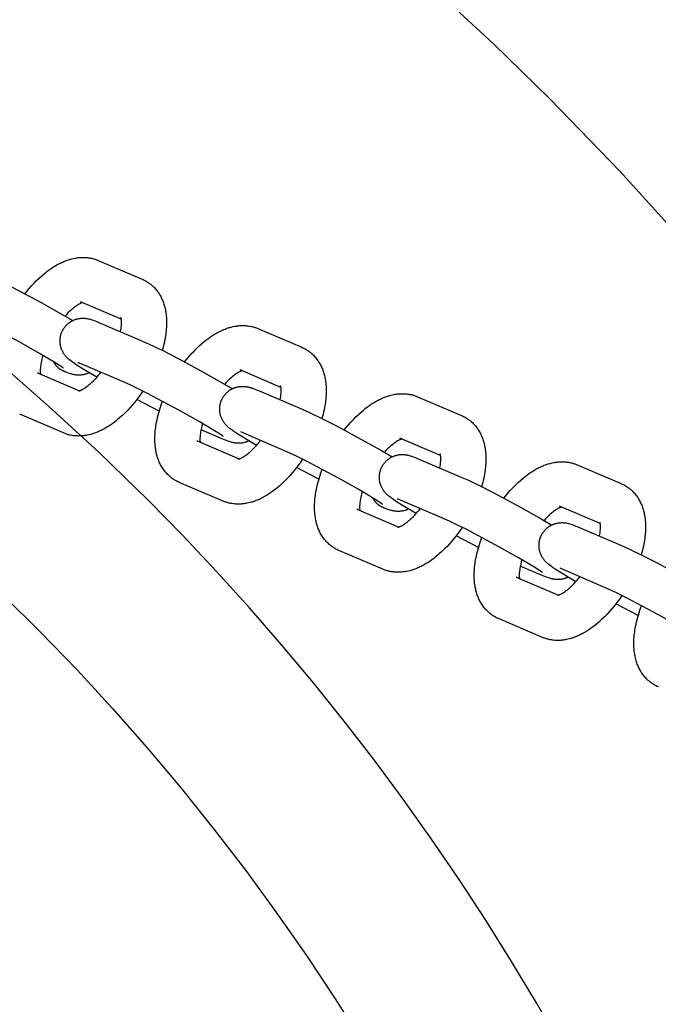
# Model space of a CAD drawing. Units: millimetres. Extents: x -10028 to 22417, y -5813 to 8658.
# Drawn here: x 8027 to 8140, y 1161 to 1334 of the extents above; entities that cross this region are included whole.
import ezdxf

# ---------------------------------------------------------------- set-up
doc = ezdxf.new("R2010")
doc.units = ezdxf.units.MM
doc.layers.add('Make2D$Visible$Curves', color=7, linetype='Continuous', true_color=0x000000)

msp = doc.modelspace()

# ---------------------------------------------------------------- linework, layer by layer
at = {"layer": 'Make2D$Visible$Curves', "lineweight": -3}
for points in [[(7912.58, 1449.7), (7925.11, 1445.27), (7937.6, 1440.51), (7950.02, 1435.41), (7962.38, 1429.97), (7974.65, 1424.2), (7986.83, 1418.1), (7998.89, 1411.67), (8010.83, 1404.91), (8022.64, 1397.82), (8034.29, 1390.41), (8045.78, 1382.69), (8057.09, 1374.65), (8068.22, 1366.31), (8079.14, 1357.68), (8089.86, 1348.75), (8100.35, 1339.53), (8110.6, 1330.05), (8120.61, 1320.29), (8132.95, 1307.54), (8144.86, 1294.39)], [(8028.13, 1285.94), (8028.48, 1286.38), (8028.89, 1286.87), (8029.3, 1287.35), (8029.73, 1287.81), (8030.16, 1288.26), (8030.62, 1288.7), (8031.09, 1289.13), (8031.57, 1289.53), (8031.81, 1289.72), (8032.05, 1289.91), (8032.38, 1290.16), (8032.72, 1290.39), (8033.06, 1290.62), (8033.4, 1290.83), (8033.75, 1291.03), (8034.1, 1291.22), (8034.3, 1291.32), (8034.49, 1291.42), (8034.69, 1291.51), (8034.89, 1291.6), (8035.07, 1291.67), (8035.24, 1291.74), (8035.42, 1291.81), (8035.59, 1291.87), (8035.77, 1291.93), (8035.95, 1291.99), (8036.13, 1292.04), (8036.31, 1292.09), (8036.6, 1292.16), (8036.89, 1292.22), (8037.04, 1292.25), (8037.18, 1292.27), (8037.33, 1292.29), (8037.48, 1292.31), (8037.68, 1292.33), (8037.88, 1292.35), (8038.08, 1292.36), (8038.28, 1292.36), (8038.48, 1292.36), (8038.68, 1292.36), (8038.88, 1292.34), (8039.08, 1292.33), (8039.29, 1292.3), (8039.49, 1292.27), (8039.69, 1292.24), (8039.89, 1292.2), (8040.03, 1292.16), (8040.18, 1292.13), (8040.33, 1292.08), (8040.47, 1292.04), (8040.62, 1291.99), (8040.76, 1291.94), (8040.9, 1291.88), (8041.04, 1291.83)], [(8041.04, 1291.83), (8048.77, 1288.53)], [(8020.72, 1289.61), (8021.86, 1289.1), (8024.39, 1287.88), (8026.98, 1286.55), (8031.07, 1284.35), (8034.66, 1282.33), (8036.54, 1281.23)], [(8048.77, 1288.53), (8048.95, 1288.45), (8049.13, 1288.36), (8049.3, 1288.28), (8049.46, 1288.18)], [(8049.46, 1288.18), (8049.65, 1288.07), (8049.83, 1287.95), (8049.85, 1287.94), (8050.02, 1287.82), (8050.2, 1287.69), (8050.29, 1287.62), (8050.38, 1287.55), (8050.46, 1287.47), (8050.55, 1287.39), (8050.7, 1287.26), (8050.84, 1287.12), (8050.98, 1286.98), (8051.11, 1286.83), (8051.25, 1286.67), (8051.38, 1286.5), (8051.5, 1286.33), (8051.63, 1286.16), (8051.74, 1285.98), (8051.86, 1285.8), (8051.96, 1285.63), (8052.06, 1285.45), (8052.15, 1285.26), (8052.24, 1285.08), (8052.32, 1284.9), (8052.4, 1284.71), (8052.47, 1284.52), (8052.54, 1284.33), (8052.6, 1284.14), (8052.66, 1283.94), (8052.72, 1283.75), (8052.77, 1283.55), (8052.82, 1283.35), (8052.86, 1283.16), (8052.9, 1282.96), (8052.93, 1282.76), (8052.96, 1282.54), (8052.99, 1282.32), (8053.02, 1282.04), (8053.04, 1281.76), (8053.06, 1281.48), (8053.07, 1281.19), (8053.07, 1280.77), (8053.06, 1280.35), (8053.05, 1280.05), (8053.03, 1279.75), (8053, 1279.45), (8052.97, 1279.14), (8052.93, 1278.83), (8052.88, 1278.53), (8052.77, 1277.9), (8052.69, 1277.5), (8052.6, 1277.09), (8052.46, 1276.54), (8052.3, 1275.98)], [(8038.25, 1284.39), (8038.2, 1284.38), (8038.15, 1284.36), (8038.09, 1284.33), (8038.02, 1284.31), (8037.96, 1284.28), (8037.9, 1284.25), (8037.84, 1284.22), (8037.77, 1284.19), (8037.64, 1284.11), (8037.5, 1284.03), (8037.35, 1283.94), (8037.19, 1283.84), (8037.03, 1283.72), (8036.86, 1283.6), (8036.72, 1283.49), (8036.58, 1283.38), (8036.44, 1283.26), (8036.3, 1283.14), (8036.03, 1282.89), (8035.76, 1282.63), (8035.48, 1282.34), (8035.19, 1282.03)], [(8045.1, 1281.47), (8037.93, 1284.53)], [(8122.49, 1153.67), (8118.25, 1161.06), (8113.85, 1168.39), (8109.31, 1175.65), (8104.61, 1182.83), (8099.77, 1189.93), (8094.78, 1196.95), (8089.64, 1203.88), (8084.36, 1210.71), (8078.95, 1217.45), (8073.39, 1224.09), (8067.7, 1230.63), (8061.89, 1237.05), (8055.94, 1243.36), (8049.87, 1249.55), (8041.19, 1257.99), (8032.3, 1266.18), (8023.18, 1274.12), (8013.87, 1281.8)], [(8034.92, 1272.84), (8034.92, 1272.84), (8034.92, 1272.84), (8034.92, 1272.84), (8034.9, 1272.85), (8034.8, 1272.93), (8034.65, 1273.04), (8034.39, 1273.21), (8033.41, 1273.84), (8030.69, 1275.46), (8027.25, 1277.4), (8021.45, 1280.47), (8019.82, 1281.28), (8018.52, 1281.9), (8017.6, 1282.31)], [(8034.79, 1279.55), (8034.83, 1279.63), (8034.88, 1279.71), (8034.93, 1279.78), (8034.98, 1279.86), (8035.03, 1279.94), (8035.08, 1280.01), (8035.14, 1280.08), (8035.19, 1280.15), (8035.26, 1280.23), (8035.32, 1280.3), (8035.39, 1280.37), (8035.45, 1280.44), (8035.52, 1280.51), (8035.59, 1280.58), (8035.66, 1280.64), (8035.74, 1280.71), (8035.82, 1280.77), (8035.9, 1280.83), (8035.98, 1280.89), (8036.06, 1280.95), (8036.15, 1281.01), (8036.23, 1281.06), (8036.32, 1281.11), (8036.41, 1281.16), (8036.5, 1281.21), (8036.6, 1281.26), (8036.69, 1281.3), (8036.79, 1281.34), (8036.88, 1281.38), (8036.98, 1281.41), (8037.08, 1281.45), (8037.18, 1281.48), (8037.25, 1281.5), (8037.32, 1281.52), (8037.45, 1281.55), (8037.59, 1281.58), (8037.73, 1281.6), (8037.87, 1281.62), (8038.01, 1281.63), (8038.08, 1281.64), (8038.16, 1281.64), (8038.3, 1281.65), (8038.44, 1281.64), (8038.58, 1281.64), (8038.73, 1281.63), (8038.88, 1281.61), (8038.96, 1281.6), (8039.04, 1281.59), (8039.19, 1281.56), (8039.28, 1281.54), (8039.37, 1281.53), (8039.53, 1281.49), (8039.65, 1281.45), (8039.76, 1281.42), (8039.97, 1281.35), (8040.14, 1281.29), (8040.47, 1281.17), (8040.79, 1281.05), (8041.12, 1280.91)], [(8044.95, 1279.27), (8045.02, 1279.64), (8045.06, 1279.86), (8045.08, 1280.08), (8045.11, 1280.28), (8045.12, 1280.48), (8045.13, 1280.66), (8045.14, 1280.84), (8045.14, 1281.01), (8045.13, 1281.11), (8045.13, 1281.21), (8045.12, 1281.3), (8045.11, 1281.38), (8045.1, 1281.44), (8045.09, 1281.49), (8045.09, 1281.54), (8045.08, 1281.58), (8045.07, 1281.62), (8045.06, 1281.65), (8045.05, 1281.68), (8045.05, 1281.71), (8045.04, 1281.73), (8045.03, 1281.74), (8045.03, 1281.75), (8045.03, 1281.76), (8045.03, 1281.76), (8045.03, 1281.76)], [(8041.12, 1280.91), (8048.84, 1277.61)], [(8056.26, 1273.94), (8056.6, 1274.38), (8057.01, 1274.87), (8057.43, 1275.35), (8057.86, 1275.81), (8058.29, 1276.26), (8058.75, 1276.7), (8059.22, 1277.13), (8059.7, 1277.53), (8059.94, 1277.72), (8060.18, 1277.91), (8060.51, 1278.16), (8060.84, 1278.39), (8061.18, 1278.62), (8061.53, 1278.83), (8061.88, 1279.03), (8062.23, 1279.22), (8062.42, 1279.33), (8062.62, 1279.42), (8062.82, 1279.51), (8063.02, 1279.6), (8063.19, 1279.67), (8063.37, 1279.74), (8063.55, 1279.81), (8063.72, 1279.87), (8063.9, 1279.93), (8064.08, 1279.99), (8064.26, 1280.04), (8064.44, 1280.09), (8064.73, 1280.16), (8065.02, 1280.22), (8065.16, 1280.25), (8065.31, 1280.27), (8065.46, 1280.29), (8065.6, 1280.31), (8065.81, 1280.33), (8066.01, 1280.35), (8066.21, 1280.36), (8066.41, 1280.36), (8066.61, 1280.36), (8066.81, 1280.36), (8067.01, 1280.34), (8067.21, 1280.33), (8067.41, 1280.3), (8067.61, 1280.27), (8067.81, 1280.24), (8068.01, 1280.2), (8068.16, 1280.16), (8068.31, 1280.13), (8068.46, 1280.08), (8068.6, 1280.04), (8068.75, 1279.99), (8068.89, 1279.94), (8069.03, 1279.88), (8069.17, 1279.83)], [(8069.17, 1279.83), (8076.89, 1276.53)], [(8040.77, 1271.24), (8038.37, 1272.68), (8037.17, 1273.45), (8036.79, 1273.71), (8036.5, 1273.91), (8036.2, 1274.14), (8035.98, 1274.31), (8035.87, 1274.41), (8035.75, 1274.51), (8035.63, 1274.62), (8035.51, 1274.75), (8035.4, 1274.86), (8035.34, 1274.92), (8035.29, 1274.99), (8035.2, 1275.1), (8035.1, 1275.22), (8035.02, 1275.34), (8034.94, 1275.46), (8034.87, 1275.58), (8034.83, 1275.64), (8034.8, 1275.71), (8034.73, 1275.83), (8034.67, 1275.96), (8034.61, 1276.09), (8034.56, 1276.22), (8034.52, 1276.35), (8034.49, 1276.42), (8034.47, 1276.49), (8034.44, 1276.59), (8034.42, 1276.69), (8034.4, 1276.79), (8034.37, 1276.89), (8034.36, 1276.99), (8034.34, 1277.1), (8034.33, 1277.2), (8034.32, 1277.31), (8034.31, 1277.39), (8034.31, 1277.48), (8034.31, 1277.56), (8034.3, 1277.65), (8034.31, 1277.74), (8034.31, 1277.82), (8034.31, 1277.91), (8034.32, 1277.99), (8034.33, 1278.11), (8034.35, 1278.22), (8034.36, 1278.33), (8034.38, 1278.44), (8034.41, 1278.55), (8034.44, 1278.66), (8034.47, 1278.77), (8034.5, 1278.87), (8034.53, 1278.96), (8034.56, 1279.05), (8034.59, 1279.13), (8034.63, 1279.22), (8034.67, 1279.3), (8034.7, 1279.38), (8034.75, 1279.47), (8034.79, 1279.55)], [(8048.84, 1277.61), (8049.99, 1277.1), (8052.52, 1275.88), (8055.11, 1274.55), (8059.2, 1272.35), (8062.78, 1270.34), (8064.67, 1269.23)], [(8076.89, 1276.53), (8077.08, 1276.45), (8077.26, 1276.36), (8077.43, 1276.28), (8077.59, 1276.19)], [(8077.59, 1276.19), (8077.78, 1276.07), (8077.96, 1275.95), (8077.98, 1275.94), (8078.15, 1275.82), (8078.32, 1275.69), (8078.41, 1275.62), (8078.5, 1275.55), (8078.59, 1275.47), (8078.68, 1275.39), (8078.82, 1275.26), (8078.97, 1275.12), (8079.1, 1274.98), (8079.24, 1274.83), (8079.37, 1274.67), (8079.51, 1274.5), (8079.63, 1274.34), (8079.75, 1274.16), (8079.87, 1273.98), (8079.98, 1273.8), (8080.09, 1273.63), (8080.18, 1273.45), (8080.28, 1273.27), (8080.36, 1273.08), (8080.45, 1272.9), (8080.52, 1272.71), (8080.6, 1272.52), (8080.67, 1272.33), (8080.73, 1272.14), (8080.79, 1271.94), (8080.85, 1271.75), (8080.9, 1271.55), (8080.94, 1271.35), (8080.98, 1271.16), (8081.02, 1270.96), (8081.06, 1270.76), (8081.09, 1270.54), (8081.12, 1270.32), (8081.15, 1270.04), (8081.17, 1269.76), (8081.19, 1269.48), (8081.2, 1269.19), (8081.2, 1268.77), (8081.19, 1268.35), (8081.18, 1268.05), (8081.15, 1267.75), (8081.13, 1267.45), (8081.09, 1267.14), (8081.05, 1266.83), (8081.01, 1266.53), (8080.9, 1265.9), (8080.82, 1265.5), (8080.72, 1265.09), (8080.59, 1264.54), (8080.43, 1263.98)], [(8031.29, 1275.11), (8031.18, 1274.72), (8031.09, 1274.35), (8031.03, 1274.1), (8030.98, 1273.86), (8030.94, 1273.63), (8030.91, 1273.41), (8030.88, 1273.19), (8030.86, 1272.98), (8030.84, 1272.79), (8030.83, 1272.6), (8030.83, 1272.42), (8030.83, 1272.26), (8030.83, 1272.16), (8030.84, 1272.06), (8030.84, 1271.97), (8030.85, 1271.89), (8030.86, 1271.8)], [(8034.51, 1272.53), (8034.46, 1272.55), (8034.41, 1272.58), (8034.36, 1272.61), (8034.32, 1272.65), (8034.27, 1272.68), (8034.22, 1272.71), (8034.17, 1272.75), (8034.13, 1272.78), (8034.08, 1272.82), (8034.04, 1272.86), (8033.99, 1272.9), (8033.95, 1272.94), (8033.9, 1272.98), (8033.86, 1273.03), (8033.81, 1273.07), (8033.77, 1273.11), (8033.73, 1273.16), (8033.69, 1273.21), (8033.65, 1273.26), (8033.61, 1273.31), (8033.57, 1273.36), (8033.53, 1273.41), (8033.49, 1273.46), (8033.45, 1273.51), (8033.42, 1273.57), (8033.38, 1273.62), (8033.35, 1273.68), (8033.31, 1273.74), (8033.28, 1273.8), (8033.25, 1273.86), (8033.22, 1273.92), (8033.19, 1273.98)], [(8038.01, 1273.61), (8037.79, 1273.7), (8037.61, 1273.77), (8037.52, 1273.8), (8037.46, 1273.82), (8037.46, 1273.82), (8037.46, 1273.82)], [(8045.73, 1270.31), (8038.01, 1273.61)], [(8030.47, 1271.96), (8030.43, 1271.98), (8030.39, 1272), (8030.35, 1272.02), (8030.31, 1272.04)], [(8030.31, 1272.04), (8037.72, 1268.88)], [(8034.84, 1272.36), (8034.75, 1272.4), (8034.67, 1272.44), (8034.59, 1272.48), (8034.51, 1272.53)], [(8039.42, 1272.04), (8039.35, 1272), (8039.27, 1271.97), (8039.19, 1271.93), (8039.11, 1271.9), (8039.03, 1271.87), (8038.95, 1271.84), (8038.87, 1271.81), (8038.78, 1271.79), (8038.72, 1271.77), (8038.65, 1271.75), (8038.51, 1271.72), (8038.37, 1271.69), (8038.24, 1271.67), (8038.09, 1271.65), (8037.95, 1271.63), (8037.88, 1271.63), (8037.81, 1271.63), (8037.66, 1271.62), (8037.52, 1271.62), (8037.38, 1271.63), (8037.23, 1271.64), (8037.09, 1271.65), (8037, 1271.67), (8036.92, 1271.68), (8036.78, 1271.7), (8036.68, 1271.72), (8036.6, 1271.74), (8036.43, 1271.78), (8036.32, 1271.81), (8036.2, 1271.85), (8035.99, 1271.91), (8035.82, 1271.97), (8035.5, 1272.09), (8035.17, 1272.22), (8034.84, 1272.36)], [(8037.57, 1268.84), (8037.57, 1268.84), (8037.57, 1268.84), (8037.58, 1268.84), (8037.58, 1268.84), (8037.6, 1268.84), (8037.61, 1268.85), (8037.63, 1268.85), (8037.65, 1268.86), (8037.68, 1268.86), (8037.71, 1268.87), (8037.74, 1268.88), (8037.77, 1268.89), (8037.81, 1268.91), (8037.85, 1268.92), (8037.89, 1268.94), (8037.94, 1268.96), (8038, 1268.99), (8038.06, 1269.01), (8038.13, 1269.05), (8038.19, 1269.08), (8038.33, 1269.15), (8038.47, 1269.23), (8038.62, 1269.33), (8038.77, 1269.43), (8038.94, 1269.55), (8039.1, 1269.67), (8039.24, 1269.78), (8039.38, 1269.89), (8039.52, 1270.01), (8039.66, 1270.13), (8039.93, 1270.37), (8040.2, 1270.64), (8040.48, 1270.92), (8040.76, 1271.22), (8041.04, 1271.54), (8041.31, 1271.87), (8041.5, 1272.12)], [(8066.37, 1272.39), (8066.33, 1272.38), (8066.27, 1272.36), (8066.21, 1272.33), (8066.15, 1272.31), (8066.09, 1272.28), (8066.03, 1272.25), (8065.96, 1272.22), (8065.9, 1272.19), (8065.77, 1272.12), (8065.62, 1272.03), (8065.48, 1271.94), (8065.32, 1271.84), (8065.15, 1271.72), (8064.99, 1271.6), (8064.85, 1271.49), (8064.71, 1271.38), (8064.57, 1271.26), (8064.43, 1271.14), (8064.16, 1270.89), (8063.89, 1270.63), (8063.6, 1270.34), (8063.32, 1270.03)], [(8073.23, 1269.47), (8066.06, 1272.53)], [(8063.05, 1260.84), (8063.05, 1260.84), (8063.05, 1260.84), (8063.05, 1260.84), (8063.03, 1260.85), (8062.93, 1260.93), (8062.78, 1261.04), (8062.52, 1261.21), (8061.54, 1261.84), (8058.82, 1263.46), (8055.37, 1265.4), (8049.57, 1268.47), (8047.95, 1269.28), (8046.65, 1269.9), (8045.73, 1270.31)], [(8062.92, 1267.55), (8062.96, 1267.63), (8063.01, 1267.71), (8063.05, 1267.78), (8063.1, 1267.86), (8063.16, 1267.94), (8063.21, 1268.01), (8063.26, 1268.08), (8063.32, 1268.15), (8063.38, 1268.23), (8063.45, 1268.3), (8063.51, 1268.37), (8063.58, 1268.44), (8063.65, 1268.51), (8063.72, 1268.58), (8063.79, 1268.64), (8063.87, 1268.71), (8063.94, 1268.77), (8064.02, 1268.83), (8064.11, 1268.89), (8064.19, 1268.95), (8064.27, 1269.01), (8064.36, 1269.06), (8064.45, 1269.11), (8064.54, 1269.16), (8064.63, 1269.21), (8064.72, 1269.26), (8064.82, 1269.3), (8064.91, 1269.34), (8065.01, 1269.38), (8065.11, 1269.42), (8065.21, 1269.45), (8065.31, 1269.48), (8065.37, 1269.5), (8065.44, 1269.52), (8065.58, 1269.55), (8065.72, 1269.58), (8065.85, 1269.6), (8066, 1269.62), (8066.14, 1269.63), (8066.21, 1269.64), (8066.28, 1269.64), (8066.43, 1269.65), (8066.57, 1269.64), (8066.71, 1269.64), (8066.86, 1269.63), (8067.01, 1269.61), (8067.09, 1269.6), (8067.17, 1269.59), (8067.31, 1269.56), (8067.41, 1269.55), (8067.49, 1269.53), (8067.66, 1269.49), (8067.77, 1269.45), (8067.89, 1269.42), (8068.1, 1269.35), (8068.27, 1269.3), (8068.6, 1269.17), (8068.92, 1269.05), (8069.25, 1268.91)], [(8073.08, 1267.27), (8073.15, 1267.64), (8073.18, 1267.86), (8073.21, 1268.08), (8073.23, 1268.28), (8073.25, 1268.48), (8073.26, 1268.66), (8073.26, 1268.84), (8073.26, 1269.01), (8073.26, 1269.11), (8073.25, 1269.21), (8073.25, 1269.3), (8073.24, 1269.38), (8073.23, 1269.44), (8073.22, 1269.49), (8073.21, 1269.54), (8073.21, 1269.58), (8073.2, 1269.62), (8073.19, 1269.65), (8073.18, 1269.68), (8073.17, 1269.71), (8073.17, 1269.73), (8073.16, 1269.74), (8073.16, 1269.75), (8073.16, 1269.76), (8073.16, 1269.76), (8073.16, 1269.76)], [(8048.9, 1268.81), (8048.47, 1268.19), (8048.03, 1267.58), (8047.49, 1266.89), (8047.08, 1266.39), (8046.66, 1265.92), (8046.23, 1265.45), (8045.8, 1265.01), (8045.34, 1264.56), (8044.87, 1264.14), (8044.39, 1263.74), (8044.15, 1263.54), (8043.91, 1263.35), (8043.58, 1263.11), (8043.25, 1262.87), (8042.91, 1262.65), (8042.56, 1262.44), (8042.21, 1262.23), (8041.86, 1262.04), (8041.67, 1261.94), (8041.47, 1261.85), (8041.27, 1261.75), (8041.07, 1261.67), (8040.9, 1261.59), (8040.72, 1261.52), (8040.54, 1261.46), (8040.37, 1261.39), (8040.19, 1261.33), (8040.01, 1261.28), (8039.83, 1261.23), (8039.65, 1261.18), (8039.37, 1261.11), (8039.07, 1261.05), (8038.93, 1261.02), (8038.78, 1261), (8038.63, 1260.97), (8038.49, 1260.96), (8038.28, 1260.94), (8038.08, 1260.92), (8037.88, 1260.91), (8037.68, 1260.9), (8037.48, 1260.91), (8037.28, 1260.91), (8037.08, 1260.92), (8036.88, 1260.94), (8036.68, 1260.96), (8036.48, 1260.99), (8036.28, 1261.03), (8036.08, 1261.07), (8035.93, 1261.1), (8035.78, 1261.14), (8035.63, 1261.18), (8035.49, 1261.23), (8035.34, 1261.28), (8035.2, 1261.33), (8035.06, 1261.38), (8034.92, 1261.44)], [(8068.9, 1259.24), (8066.49, 1260.68), (8065.3, 1261.45), (8064.91, 1261.71), (8064.63, 1261.91), (8064.32, 1262.14), (8064.11, 1262.31), (8063.99, 1262.41), (8063.88, 1262.51), (8063.76, 1262.62), (8063.64, 1262.75), (8063.53, 1262.86), (8063.47, 1262.93), (8063.41, 1262.99), (8063.32, 1263.1), (8063.23, 1263.22), (8063.15, 1263.34), (8063.07, 1263.46), (8063, 1263.58), (8062.96, 1263.64), (8062.92, 1263.71), (8062.86, 1263.83), (8062.8, 1263.96), (8062.74, 1264.09), (8062.69, 1264.22), (8062.64, 1264.35), (8062.62, 1264.42), (8062.6, 1264.49), (8062.57, 1264.59), (8062.55, 1264.69), (8062.52, 1264.79), (8062.5, 1264.89), (8062.48, 1264.99), (8062.47, 1265.1), (8062.46, 1265.2), (8062.45, 1265.31), (8062.44, 1265.39), (8062.43, 1265.48), (8062.43, 1265.56), (8062.43, 1265.65), (8062.43, 1265.74), (8062.44, 1265.82), (8062.44, 1265.91), (8062.45, 1265.99), (8062.46, 1266.11), (8062.47, 1266.22), (8062.49, 1266.33), (8062.51, 1266.44), (8062.54, 1266.55), (8062.56, 1266.66), (8062.59, 1266.77), (8062.63, 1266.87), (8062.66, 1266.96), (8062.69, 1267.05), (8062.72, 1267.13), (8062.76, 1267.22), (8062.79, 1267.3), (8062.83, 1267.38), (8062.87, 1267.47), (8062.92, 1267.55)], [(8069.25, 1268.91), (8076.97, 1265.61)], [(8084.38, 1261.94), (8084.73, 1262.38), (8085.14, 1262.87), (8085.56, 1263.35), (8085.98, 1263.81), (8086.42, 1264.26), (8086.88, 1264.7), (8087.35, 1265.13), (8087.82, 1265.53), (8088.06, 1265.73), (8088.31, 1265.91), (8088.64, 1266.16), (8088.97, 1266.39), (8089.31, 1266.62), (8089.65, 1266.83), (8090, 1267.03), (8090.35, 1267.23), (8090.55, 1267.33), (8090.75, 1267.42), (8090.95, 1267.51), (8091.15, 1267.6), (8091.32, 1267.68), (8091.5, 1267.74), (8091.67, 1267.81), (8091.85, 1267.87), (8092.03, 1267.93), (8092.2, 1267.99), (8092.38, 1268.04), (8092.56, 1268.09), (8092.85, 1268.16), (8093.14, 1268.22), (8093.29, 1268.25), (8093.44, 1268.27), (8093.58, 1268.29), (8093.73, 1268.31), (8093.93, 1268.33), (8094.14, 1268.35), (8094.34, 1268.36), (8094.54, 1268.36), (8094.74, 1268.36), (8094.93, 1268.36), (8095.14, 1268.34), (8095.34, 1268.33), (8095.54, 1268.3), (8095.74, 1268.27), (8095.94, 1268.24), (8096.14, 1268.2), (8096.29, 1268.16), (8096.44, 1268.13), (8096.58, 1268.08), (8096.73, 1268.04), (8096.87, 1267.99), (8097.02, 1267.94), (8097.16, 1267.89), (8097.3, 1267.83)], [(8097.3, 1267.83), (8105.02, 1264.53)], [(8051.79, 1265.29), (8047.83, 1267.33)], [(8054.63, 1253.08), (8054.44, 1253.19), (8054.26, 1253.31), (8054.24, 1253.32), (8054.07, 1253.45), (8053.9, 1253.58), (8053.8, 1253.65), (8053.71, 1253.72), (8053.63, 1253.8), (8053.54, 1253.87), (8053.39, 1254.01), (8053.25, 1254.15), (8053.11, 1254.29), (8052.98, 1254.44), (8052.84, 1254.6), (8052.71, 1254.76), (8052.59, 1254.93), (8052.46, 1255.1), (8052.35, 1255.28), (8052.23, 1255.46), (8052.13, 1255.64), (8052.03, 1255.82), (8051.94, 1256), (8051.85, 1256.19), (8051.77, 1256.37), (8051.69, 1256.56), (8051.62, 1256.75), (8051.55, 1256.94), (8051.49, 1257.13), (8051.43, 1257.33), (8051.37, 1257.52), (8051.32, 1257.72), (8051.27, 1257.91), (8051.23, 1258.11), (8051.19, 1258.31), (8051.16, 1258.51), (8051.13, 1258.73), (8051.1, 1258.95), (8051.07, 1259.23), (8051.05, 1259.51), (8051.03, 1259.79), (8051.02, 1260.07), (8051.02, 1260.49), (8051.03, 1260.92), (8051.04, 1261.22), (8051.06, 1261.52), (8051.09, 1261.82), (8051.12, 1262.13), (8051.16, 1262.43), (8051.21, 1262.74), (8051.32, 1263.36), (8051.4, 1263.77), (8051.49, 1264.18), (8051.59, 1264.58), (8051.7, 1264.98), (8051.82, 1265.38), (8051.94, 1265.79), (8052.15, 1266.4), (8052.37, 1267.02)], [(8034.92, 1261.44), (8027.2, 1264.73)], [(8076.97, 1265.61), (8078.12, 1265.1), (8080.64, 1263.88), (8083.24, 1262.55), (8087.32, 1260.35), (8090.91, 1258.34), (8092.79, 1257.23)], [(8105.02, 1264.53), (8105.21, 1264.45), (8105.39, 1264.36), (8105.55, 1264.28), (8105.72, 1264.19)], [(8105.72, 1264.19), (8105.9, 1264.07), (8106.09, 1263.95), (8106.1, 1263.94), (8106.28, 1263.82), (8106.45, 1263.69), (8106.54, 1263.62), (8106.63, 1263.55), (8106.72, 1263.47), (8106.81, 1263.4), (8106.95, 1263.26), (8107.09, 1263.12), (8107.23, 1262.98), (8107.37, 1262.83), (8107.5, 1262.67), (8107.63, 1262.5), (8107.76, 1262.34), (8107.88, 1262.16), (8108, 1261.98), (8108.11, 1261.8), (8108.21, 1261.63), (8108.31, 1261.45), (8108.4, 1261.27), (8108.49, 1261.08), (8108.57, 1260.9), (8108.65, 1260.71), (8108.73, 1260.52), (8108.79, 1260.33), (8108.86, 1260.14), (8108.92, 1259.94), (8108.97, 1259.75), (8109.02, 1259.55), (8109.07, 1259.35), (8109.11, 1259.16), (8109.15, 1258.96), (8109.18, 1258.76), (8109.22, 1258.54), (8109.25, 1258.32), (8109.28, 1258.04), (8109.3, 1257.76), (8109.32, 1257.48), (8109.33, 1257.19), (8109.33, 1256.78), (8109.32, 1256.35), (8109.3, 1256.05), (8109.28, 1255.75), (8109.25, 1255.45), (8109.22, 1255.14), (8109.18, 1254.84), (8109.14, 1254.53), (8109.03, 1253.9), (8108.94, 1253.5), (8108.85, 1253.09), (8108.71, 1252.54), (8108.56, 1251.98)], [(8059.42, 1263.11), (8059.31, 1262.72), (8059.22, 1262.35), (8059.16, 1262.1), (8059.11, 1261.86), (8059.07, 1261.63), (8059.03, 1261.41), (8059.01, 1261.19), (8058.98, 1260.98), (8058.97, 1260.79), (8058.96, 1260.6), (8058.95, 1260.42), (8058.96, 1260.26), (8058.96, 1260.16), (8058.96, 1260.06), (8058.97, 1259.97), (8058.98, 1259.89), (8058.99, 1259.8)], [(8062.97, 1260.36), (8059.14, 1261.99)], [(8073.86, 1258.31), (8066.14, 1261.61)], [(8058.6, 1259.96), (8058.56, 1259.98), (8058.52, 1260), (8058.48, 1260.02), (8058.44, 1260.04)], [(8058.44, 1260.04), (8065.84, 1256.88)], [(8067.55, 1260.04), (8067.47, 1260), (8067.39, 1259.97), (8067.32, 1259.93), (8067.24, 1259.9), (8067.16, 1259.87), (8067.07, 1259.84), (8066.99, 1259.81), (8066.91, 1259.79), (8066.84, 1259.77), (8066.78, 1259.75), (8066.64, 1259.72), (8066.5, 1259.69), (8066.36, 1259.67), (8066.22, 1259.65), (8066.08, 1259.63), (8066.01, 1259.63), (8065.93, 1259.63), (8065.79, 1259.62), (8065.65, 1259.62), (8065.51, 1259.63), (8065.36, 1259.64), (8065.21, 1259.65), (8065.13, 1259.67), (8065.05, 1259.68), (8064.9, 1259.7), (8064.81, 1259.72), (8064.72, 1259.74), (8064.56, 1259.78), (8064.44, 1259.81), (8064.33, 1259.85), (8064.12, 1259.91), (8063.95, 1259.97), (8063.62, 1260.09), (8063.3, 1260.22), (8062.97, 1260.36)], [(8065.7, 1256.84), (8065.7, 1256.84), (8065.7, 1256.84), (8065.71, 1256.84), (8065.71, 1256.84), (8065.72, 1256.84), (8065.74, 1256.85), (8065.76, 1256.85), (8065.78, 1256.86), (8065.81, 1256.86), (8065.83, 1256.87), (8065.87, 1256.88), (8065.9, 1256.89), (8065.94, 1256.91), (8065.98, 1256.92), (8066.02, 1256.94), (8066.07, 1256.96), (8066.13, 1256.99), (8066.19, 1257.01), (8066.25, 1257.05), (8066.32, 1257.08), (8066.45, 1257.15), (8066.59, 1257.23), (8066.74, 1257.33), (8066.9, 1257.43), (8067.06, 1257.55), (8067.23, 1257.67), (8067.37, 1257.78), (8067.51, 1257.89), (8067.65, 1258.01), (8067.79, 1258.13), (8068.06, 1258.37), (8068.33, 1258.64), (8068.61, 1258.92), (8068.89, 1259.22), (8069.16, 1259.54), (8069.44, 1259.87), (8069.63, 1260.12)], [(8094.5, 1260.39), (8094.45, 1260.38), (8094.4, 1260.36), (8094.34, 1260.33), (8094.28, 1260.31), (8094.22, 1260.28), (8094.16, 1260.25), (8094.09, 1260.22), (8094.02, 1260.19), (8093.89, 1260.12), (8093.75, 1260.03), (8093.6, 1259.94), (8093.45, 1259.84), (8093.28, 1259.72), (8093.11, 1259.6), (8092.98, 1259.49), (8092.84, 1259.38), (8092.7, 1259.26), (8092.55, 1259.14), (8092.29, 1258.89), (8092.02, 1258.63), (8091.73, 1258.34), (8091.44, 1258.03)], [(8101.35, 1257.47), (8094.18, 1260.53)], [(8091.17, 1248.84), (8091.17, 1248.84), (8091.17, 1248.84), (8091.17, 1248.84), (8091.16, 1248.86), (8091.06, 1248.93), (8090.9, 1249.04), (8090.65, 1249.21), (8089.66, 1249.84), (8086.94, 1251.46), (8083.5, 1253.4), (8077.7, 1256.47), (8076.08, 1257.28), (8074.78, 1257.9), (8073.86, 1258.31)], [(8091.04, 1255.55), (8091.09, 1255.63), (8091.13, 1255.71), (8091.18, 1255.78), (8091.23, 1255.86), (8091.28, 1255.94), (8091.34, 1256.01), (8091.39, 1256.08), (8091.45, 1256.16), (8091.51, 1256.23), (8091.57, 1256.3), (8091.64, 1256.38), (8091.71, 1256.45), (8091.78, 1256.51), (8091.85, 1256.58), (8091.92, 1256.65), (8091.99, 1256.71), (8092.07, 1256.77), (8092.15, 1256.83), (8092.23, 1256.89), (8092.32, 1256.95), (8092.4, 1257.01), (8092.49, 1257.06), (8092.58, 1257.11), (8092.66, 1257.16), (8092.76, 1257.21), (8092.85, 1257.26), (8092.95, 1257.3), (8093.04, 1257.34), (8093.14, 1257.38), (8093.24, 1257.42), (8093.33, 1257.45), (8093.43, 1257.48), (8093.5, 1257.5), (8093.57, 1257.52), (8093.71, 1257.55), (8093.84, 1257.58), (8093.98, 1257.6), (8094.12, 1257.62), (8094.26, 1257.63), (8094.34, 1257.64), (8094.41, 1257.64), (8094.56, 1257.65), (8094.7, 1257.65), (8094.84, 1257.64), (8094.99, 1257.63), (8095.13, 1257.61), (8095.21, 1257.6), (8095.29, 1257.59), (8095.44, 1257.56), (8095.53, 1257.55), (8095.62, 1257.53), (8095.79, 1257.49), (8095.9, 1257.45), (8096.01, 1257.42), (8096.23, 1257.35), (8096.4, 1257.3), (8096.72, 1257.18), (8097.05, 1257.05), (8097.38, 1256.91)], [(8101.21, 1255.27), (8101.27, 1255.64), (8101.31, 1255.86), (8101.34, 1256.08), (8101.36, 1256.28), (8101.38, 1256.48), (8101.39, 1256.66), (8101.39, 1256.84), (8101.39, 1257.01), (8101.39, 1257.11), (8101.38, 1257.21), (8101.37, 1257.3), (8101.36, 1257.38), (8101.36, 1257.44), (8101.35, 1257.49), (8101.34, 1257.54), (8101.33, 1257.58), (8101.32, 1257.62), (8101.32, 1257.65), (8101.31, 1257.68), (8101.3, 1257.71), (8101.29, 1257.73), (8101.29, 1257.75), (8101.29, 1257.75), (8101.28, 1257.76), (8101.28, 1257.76), (8101.28, 1257.76)], [(8077.03, 1256.81), (8076.6, 1256.19), (8076.16, 1255.58), (8075.61, 1254.89), (8075.2, 1254.39), (8074.79, 1253.92), (8074.36, 1253.46), (8073.93, 1253.01), (8073.47, 1252.57), (8073, 1252.14), (8072.52, 1251.74), (8072.28, 1251.54), (8072.04, 1251.35), (8071.71, 1251.11), (8071.37, 1250.87), (8071.03, 1250.65), (8070.69, 1250.44), (8070.34, 1250.23), (8069.99, 1250.04), (8069.79, 1249.94), (8069.6, 1249.85), (8069.4, 1249.75), (8069.2, 1249.67), (8069.02, 1249.59), (8068.85, 1249.52), (8068.67, 1249.46), (8068.5, 1249.39), (8068.32, 1249.33), (8068.14, 1249.28), (8067.96, 1249.23), (8067.78, 1249.18), (8067.49, 1249.11), (8067.2, 1249.05), (8067.05, 1249.02), (8066.91, 1249), (8066.76, 1248.97), (8066.61, 1248.96), (8066.41, 1248.94), (8066.21, 1248.92), (8066.01, 1248.91), (8065.81, 1248.9), (8065.61, 1248.91), (8065.41, 1248.91), (8065.21, 1248.92), (8065.01, 1248.94), (8064.8, 1248.96), (8064.6, 1248.99), (8064.4, 1249.03), (8064.2, 1249.07), (8064.06, 1249.1), (8063.91, 1249.14), (8063.76, 1249.18), (8063.62, 1249.23), (8063.47, 1249.28), (8063.33, 1249.33), (8063.19, 1249.38), (8063.05, 1249.44)], [(8097.03, 1247.24), (8094.62, 1248.68), (8093.43, 1249.45), (8093.04, 1249.71), (8092.76, 1249.91), (8092.45, 1250.14), (8092.23, 1250.31), (8092.12, 1250.41), (8092, 1250.51), (8091.89, 1250.62), (8091.76, 1250.75), (8091.65, 1250.86), (8091.6, 1250.93), (8091.54, 1250.99), (8091.45, 1251.1), (8091.36, 1251.23), (8091.28, 1251.34), (8091.2, 1251.46), (8091.12, 1251.58), (8091.09, 1251.65), (8091.05, 1251.71), (8090.99, 1251.83), (8090.92, 1251.96), (8090.87, 1252.09), (8090.82, 1252.22), (8090.77, 1252.35), (8090.75, 1252.42), (8090.73, 1252.49), (8090.7, 1252.59), (8090.67, 1252.69), (8090.65, 1252.79), (8090.63, 1252.89), (8090.61, 1253), (8090.6, 1253.1), (8090.58, 1253.2), (8090.57, 1253.31), (8090.57, 1253.39), (8090.56, 1253.48), (8090.56, 1253.56), (8090.56, 1253.65), (8090.56, 1253.74), (8090.56, 1253.82), (8090.57, 1253.91), (8090.57, 1253.99), (8090.59, 1254.11), (8090.6, 1254.22), (8090.62, 1254.33), (8090.64, 1254.44), (8090.66, 1254.55), (8090.69, 1254.66), (8090.72, 1254.77), (8090.75, 1254.87), (8090.78, 1254.96), (8090.81, 1255.05), (8090.85, 1255.13), (8090.88, 1255.22), (8090.92, 1255.3), (8090.96, 1255.38), (8091, 1255.47), (8091.04, 1255.55)], [(8097.38, 1256.91), (8105.1, 1253.61)], [(8112.51, 1249.94), (8112.86, 1250.38), (8113.27, 1250.87), (8113.68, 1251.35), (8114.11, 1251.81), (8114.54, 1252.26), (8115.01, 1252.7), (8115.47, 1253.13), (8115.95, 1253.53), (8116.19, 1253.73), (8116.43, 1253.91), (8116.76, 1254.16), (8117.1, 1254.39), (8117.44, 1254.62), (8117.78, 1254.83), (8118.13, 1255.04), (8118.48, 1255.23), (8118.68, 1255.33), (8118.88, 1255.42), (8119.08, 1255.51), (8119.27, 1255.6), (8119.45, 1255.68), (8119.62, 1255.75), (8119.8, 1255.81), (8119.98, 1255.87), (8120.15, 1255.93), (8120.33, 1255.99), (8120.51, 1256.04), (8120.69, 1256.09), (8120.98, 1256.16), (8121.27, 1256.22), (8121.42, 1256.25), (8121.56, 1256.27), (8121.71, 1256.29), (8121.86, 1256.31), (8122.06, 1256.33), (8122.26, 1256.35), (8122.46, 1256.36), (8122.66, 1256.36), (8122.86, 1256.36), (8123.06, 1256.36), (8123.26, 1256.34), (8123.47, 1256.33), (8123.67, 1256.3), (8123.87, 1256.27), (8124.07, 1256.24), (8124.27, 1256.2), (8124.42, 1256.16), (8124.56, 1256.13), (8124.71, 1256.08), (8124.86, 1256.04), (8125, 1255.99), (8125.14, 1255.94), (8125.29, 1255.89), (8125.43, 1255.83)], [(8125.43, 1255.83), (8133.15, 1252.53)], [(8079.91, 1253.29), (8075.96, 1255.33)], [(8082.76, 1241.08), (8082.57, 1241.19), (8082.39, 1241.31), (8082.37, 1241.32), (8082.19, 1241.45), (8082.02, 1241.58), (8081.93, 1241.65), (8081.84, 1241.72), (8081.75, 1241.8), (8081.67, 1241.87), (8081.52, 1242.01), (8081.38, 1242.15), (8081.24, 1242.29), (8081.11, 1242.44), (8080.97, 1242.6), (8080.84, 1242.76), (8080.71, 1242.93), (8080.59, 1243.1), (8080.47, 1243.28), (8080.36, 1243.47), (8080.26, 1243.64), (8080.16, 1243.82), (8080.07, 1244), (8079.98, 1244.19), (8079.9, 1244.37), (8079.82, 1244.56), (8079.75, 1244.75), (8079.68, 1244.94), (8079.61, 1245.13), (8079.55, 1245.33), (8079.5, 1245.52), (8079.45, 1245.72), (8079.4, 1245.91), (8079.36, 1246.11), (8079.32, 1246.31), (8079.29, 1246.51), (8079.25, 1246.73), (8079.23, 1246.95), (8079.2, 1247.23), (8079.17, 1247.51), (8079.16, 1247.79), (8079.15, 1248.07), (8079.14, 1248.49), (8079.15, 1248.92), (8079.17, 1249.22), (8079.19, 1249.52), (8079.22, 1249.82), (8079.25, 1250.13), (8079.29, 1250.43), (8079.34, 1250.74), (8079.44, 1251.36), (8079.53, 1251.77), (8079.62, 1252.18), (8079.72, 1252.58), (8079.83, 1252.98), (8079.94, 1253.38), (8080.07, 1253.79), (8080.27, 1254.4), (8080.5, 1255.02)], [(8105.1, 1253.61), (8106.25, 1253.1), (8108.77, 1251.88), (8111.37, 1250.55), (8115.45, 1248.35), (8119.04, 1246.34), (8120.92, 1245.23)], [(8055.32, 1252.73), (8055.14, 1252.82), (8054.96, 1252.91), (8054.79, 1252.99), (8054.63, 1253.08)], [(8063.05, 1249.44), (8055.32, 1252.73)], [(8133.15, 1252.53), (8133.33, 1252.45), (8133.52, 1252.36), (8133.68, 1252.28), (8133.84, 1252.19)], [(8133.84, 1252.19), (8134.03, 1252.07), (8134.21, 1251.96), (8134.23, 1251.94), (8134.41, 1251.82), (8134.58, 1251.69), (8134.67, 1251.62), (8134.76, 1251.55), (8134.85, 1251.47), (8134.93, 1251.4), (8135.08, 1251.26), (8135.22, 1251.12), (8135.36, 1250.98), (8135.49, 1250.83), (8135.63, 1250.67), (8135.76, 1250.5), (8135.89, 1250.34), (8136.01, 1250.16), (8136.13, 1249.99), (8136.24, 1249.8), (8136.34, 1249.63), (8136.44, 1249.45), (8136.53, 1249.27), (8136.62, 1249.08), (8136.7, 1248.9), (8136.78, 1248.71), (8136.85, 1248.52), (8136.92, 1248.33), (8136.99, 1248.14), (8137.05, 1247.94), (8137.1, 1247.75), (8137.15, 1247.55), (8137.2, 1247.35), (8137.24, 1247.16), (8137.28, 1246.96), (8137.31, 1246.76), (8137.34, 1246.54), (8137.37, 1246.32), (8137.4, 1246.04), (8137.43, 1245.76), (8137.44, 1245.48), (8137.45, 1245.19), (8137.46, 1244.78), (8137.45, 1244.35), (8137.43, 1244.05), (8137.41, 1243.75), (8137.38, 1243.45), (8137.35, 1243.14), (8137.31, 1242.84), (8137.26, 1242.53), (8137.15, 1241.9), (8137.07, 1241.5), (8136.98, 1241.09), (8136.84, 1240.54), (8136.68, 1239.98)], [(8087.55, 1251.11), (8087.44, 1250.72), (8087.34, 1250.35), (8087.29, 1250.1), (8087.24, 1249.86), (8087.2, 1249.63), (8087.16, 1249.41), (8087.13, 1249.19), (8087.11, 1248.99), (8087.1, 1248.79), (8087.09, 1248.6), (8087.08, 1248.42), (8087.08, 1248.26), (8087.09, 1248.16), (8087.09, 1248.06), (8087.1, 1247.97), (8087.11, 1247.89), (8087.12, 1247.8)], [(8090.76, 1248.53), (8090.71, 1248.56), (8090.67, 1248.58), (8090.62, 1248.62), (8090.57, 1248.65), (8090.52, 1248.68), (8090.48, 1248.71), (8090.43, 1248.75), (8090.38, 1248.79), (8090.34, 1248.82), (8090.29, 1248.86), (8090.25, 1248.9), (8090.2, 1248.94), (8090.16, 1248.98), (8090.11, 1249.03), (8090.07, 1249.07), (8090.03, 1249.11), (8089.98, 1249.16), (8089.94, 1249.21), (8089.9, 1249.26), (8089.86, 1249.31), (8089.82, 1249.36), (8089.78, 1249.41), (8089.75, 1249.46), (8089.71, 1249.51), (8089.67, 1249.57), (8089.64, 1249.62), (8089.6, 1249.68), (8089.57, 1249.74), (8089.54, 1249.8), (8089.51, 1249.86), (8089.47, 1249.92), (8089.44, 1249.98)], [(8091.09, 1248.36), (8091.01, 1248.4), (8090.93, 1248.44), (8090.84, 1248.48), (8090.76, 1248.53)], [(8094.26, 1249.61), (8094.04, 1249.7), (8093.87, 1249.77), (8093.77, 1249.81), (8093.72, 1249.82), (8093.72, 1249.82), (8093.72, 1249.82)], [(8101.98, 1246.31), (8094.26, 1249.61)], [(8129.48, 1245.47), (8122.31, 1248.53)], [(8086.72, 1247.96), (8086.69, 1247.98), (8086.65, 1248), (8086.61, 1248.02), (8086.57, 1248.04)], [(8086.57, 1248.04), (8093.97, 1244.88)], [(8095.68, 1248.04), (8095.6, 1248), (8095.52, 1247.97), (8095.44, 1247.93), (8095.36, 1247.9), (8095.28, 1247.87), (8095.2, 1247.84), (8095.12, 1247.81), (8095.04, 1247.79), (8094.97, 1247.77), (8094.9, 1247.75), (8094.76, 1247.72), (8094.63, 1247.69), (8094.49, 1247.67), (8094.35, 1247.65), (8094.21, 1247.64), (8094.13, 1247.63), (8094.06, 1247.63), (8093.91, 1247.62), (8093.77, 1247.62), (8093.64, 1247.63), (8093.48, 1247.64), (8093.34, 1247.66), (8093.26, 1247.67), (8093.18, 1247.68), (8093.03, 1247.7), (8092.94, 1247.72), (8092.85, 1247.74), (8092.69, 1247.78), (8092.57, 1247.81), (8092.46, 1247.85), (8092.25, 1247.91), (8092.07, 1247.97), (8091.75, 1248.09), (8091.43, 1248.22), (8091.09, 1248.36)], [(8093.83, 1244.84), (8093.83, 1244.84), (8093.83, 1244.84), (8093.83, 1244.84), (8093.84, 1244.84), (8093.85, 1244.85), (8093.87, 1244.85), (8093.88, 1244.85), (8093.91, 1244.86), (8093.93, 1244.86), (8093.96, 1244.87), (8093.99, 1244.88), (8094.03, 1244.89), (8094.06, 1244.91), (8094.11, 1244.92), (8094.15, 1244.94), (8094.2, 1244.96), (8094.25, 1244.99), (8094.32, 1245.01), (8094.38, 1245.05), (8094.45, 1245.08), (8094.58, 1245.15), (8094.72, 1245.23), (8094.87, 1245.33), (8095.03, 1245.43), (8095.19, 1245.55), (8095.36, 1245.67), (8095.5, 1245.78), (8095.63, 1245.89), (8095.77, 1246.01), (8095.92, 1246.13), (8096.18, 1246.37), (8096.46, 1246.64), (8096.73, 1246.92), (8097.01, 1247.22), (8097.29, 1247.54), (8097.57, 1247.87), (8097.76, 1248.12)], [(8122.63, 1248.39), (8122.58, 1248.38), (8122.53, 1248.36), (8122.47, 1248.33), (8122.4, 1248.31), (8122.35, 1248.28), (8122.28, 1248.25), (8122.22, 1248.22), (8122.15, 1248.19), (8122.02, 1248.12), (8121.88, 1248.03), (8121.73, 1247.94), (8121.57, 1247.84), (8121.41, 1247.72), (8121.24, 1247.6), (8121.1, 1247.49), (8120.97, 1247.38), (8120.82, 1247.26), (8120.68, 1247.14), (8120.41, 1246.89), (8120.14, 1246.63), (8119.86, 1246.34), (8119.57, 1246.03)], [(8119.3, 1236.84), (8119.3, 1236.84), (8119.3, 1236.84), (8119.3, 1236.84), (8119.28, 1236.86), (8119.18, 1236.93), (8119.03, 1237.04), (8118.77, 1237.21), (8117.79, 1237.84), (8115.07, 1239.46), (8111.63, 1241.4), (8105.83, 1244.47), (8104.21, 1245.28), (8102.91, 1245.9), (8101.98, 1246.31)], [(8119.17, 1243.55), (8119.21, 1243.63), (8119.26, 1243.71), (8119.31, 1243.78), (8119.36, 1243.86), (8119.41, 1243.94), (8119.46, 1244.01), (8119.52, 1244.08), (8119.58, 1244.16), (8119.64, 1244.23), (8119.7, 1244.3), (8119.77, 1244.38), (8119.83, 1244.45), (8119.9, 1244.51), (8119.97, 1244.58), (8120.05, 1244.65), (8120.12, 1244.71), (8120.2, 1244.77), (8120.28, 1244.84), (8120.36, 1244.9), (8120.44, 1244.95), (8120.53, 1245.01), (8120.62, 1245.06), (8120.7, 1245.11), (8120.79, 1245.16), (8120.88, 1245.21), (8120.98, 1245.26), (8121.07, 1245.3), (8121.17, 1245.34), (8121.27, 1245.38), (8121.36, 1245.42), (8121.46, 1245.45), (8121.56, 1245.48), (8121.63, 1245.5), (8121.7, 1245.52), (8121.83, 1245.55), (8121.97, 1245.58), (8122.11, 1245.6), (8122.25, 1245.62), (8122.39, 1245.63), (8122.47, 1245.64), (8122.54, 1245.64), (8122.68, 1245.65), (8122.83, 1245.65), (8122.96, 1245.64), (8123.12, 1245.63), (8123.26, 1245.61), (8123.34, 1245.6), (8123.42, 1245.59), (8123.57, 1245.56), (8123.66, 1245.55), (8123.75, 1245.53), (8123.91, 1245.49), (8124.03, 1245.45), (8124.14, 1245.42), (8124.35, 1245.35), (8124.52, 1245.3), (8124.85, 1245.18), (8125.17, 1245.05), (8125.51, 1244.91)], [(8129.33, 1243.27), (8129.4, 1243.64), (8129.44, 1243.86), (8129.47, 1244.08), (8129.49, 1244.28), (8129.5, 1244.48), (8129.51, 1244.66), (8129.52, 1244.84), (8129.52, 1245.01), (8129.51, 1245.11), (8129.51, 1245.21), (8129.5, 1245.3), (8129.49, 1245.38), (8129.48, 1245.44), (8129.48, 1245.49), (8129.47, 1245.54), (8129.46, 1245.58), (8129.45, 1245.62), (8129.44, 1245.65), (8129.44, 1245.68), (8129.43, 1245.71), (8129.42, 1245.73), (8129.42, 1245.75), (8129.41, 1245.75), (8129.41, 1245.76), (8129.41, 1245.76), (8129.41, 1245.76)], [(8105.15, 1244.81), (8104.73, 1244.19), (8104.28, 1243.58), (8103.74, 1242.89), (8103.33, 1242.39), (8102.91, 1241.92), (8102.49, 1241.46), (8102.06, 1241.01), (8101.59, 1240.57), (8101.12, 1240.14), (8100.65, 1239.74), (8100.41, 1239.54), (8100.17, 1239.35), (8099.83, 1239.11), (8099.5, 1238.87), (8099.16, 1238.65), (8098.82, 1238.44), (8098.47, 1238.23), (8098.12, 1238.04), (8097.92, 1237.94), (8097.72, 1237.85), (8097.52, 1237.75), (8097.32, 1237.67), (8097.15, 1237.59), (8096.98, 1237.52), (8096.8, 1237.46), (8096.62, 1237.39), (8096.45, 1237.33), (8096.27, 1237.28), (8096.09, 1237.23), (8095.91, 1237.18), (8095.62, 1237.11), (8095.33, 1237.05), (8095.18, 1237.02), (8095.03, 1237), (8094.89, 1236.97), (8094.74, 1236.96), (8094.54, 1236.94), (8094.33, 1236.92), (8094.14, 1236.91), (8093.94, 1236.91), (8093.74, 1236.91), (8093.54, 1236.91), (8093.34, 1236.92), (8093.13, 1236.94), (8092.93, 1236.96), (8092.73, 1236.99), (8092.53, 1237.03), (8092.33, 1237.07), (8092.18, 1237.1), (8092.04, 1237.14), (8091.89, 1237.18), (8091.74, 1237.23), (8091.6, 1237.28), (8091.46, 1237.33), (8091.31, 1237.38), (8091.17, 1237.44)], [(8108.04, 1241.29), (8104.09, 1243.33)], [(8125.16, 1235.24), (8122.75, 1236.68), (8121.55, 1237.45), (8121.17, 1237.71), (8120.89, 1237.91), (8120.58, 1238.14), (8120.36, 1238.31), (8120.25, 1238.41), (8120.13, 1238.51), (8120.01, 1238.62), (8119.89, 1238.75), (8119.78, 1238.86), (8119.73, 1238.93), (8119.67, 1238.99), (8119.58, 1239.1), (8119.49, 1239.23), (8119.4, 1239.34), (8119.32, 1239.46), (8119.25, 1239.58), (8119.21, 1239.65), (8119.18, 1239.71), (8119.11, 1239.83), (8119.05, 1239.96), (8119, 1240.09), (8118.94, 1240.22), (8118.9, 1240.35), (8118.88, 1240.42), (8118.85, 1240.49), (8118.83, 1240.59), (8118.8, 1240.69), (8118.78, 1240.79), (8118.76, 1240.89), (8118.74, 1241), (8118.72, 1241.1), (8118.71, 1241.2), (8118.7, 1241.31), (8118.69, 1241.39), (8118.69, 1241.48), (8118.69, 1241.56), (8118.69, 1241.65), (8118.69, 1241.74), (8118.69, 1241.82), (8118.7, 1241.91), (8118.7, 1241.99), (8118.71, 1242.11), (8118.73, 1242.22), (8118.75, 1242.33), (8118.77, 1242.44), (8118.79, 1242.55), (8118.82, 1242.66), (8118.85, 1242.77), (8118.88, 1242.88), (8118.91, 1242.96), (8118.94, 1243.05), (8118.97, 1243.13), (8119.01, 1243.22), (8119.05, 1243.3), (8119.09, 1243.38), (8119.13, 1243.47), (8119.17, 1243.55)], [(8125.51, 1244.91), (8133.23, 1241.61)], [(8110.88, 1229.08), (8110.7, 1229.19), (8110.51, 1229.31), (8110.5, 1229.32), (8110.32, 1229.45), (8110.15, 1229.58), (8110.06, 1229.65), (8109.97, 1229.72), (8109.88, 1229.8), (8109.79, 1229.87), (8109.65, 1230.01), (8109.51, 1230.15), (8109.37, 1230.29), (8109.23, 1230.44), (8109.1, 1230.6), (8108.97, 1230.76), (8108.84, 1230.93), (8108.72, 1231.1), (8108.6, 1231.28), (8108.49, 1231.47), (8108.39, 1231.64), (8108.29, 1231.82), (8108.2, 1232), (8108.11, 1232.19), (8108.02, 1232.37), (8107.95, 1232.56), (8107.87, 1232.75), (8107.81, 1232.94), (8107.74, 1233.13), (8107.68, 1233.33), (8107.63, 1233.52), (8107.58, 1233.72), (8107.53, 1233.91), (8107.49, 1234.11), (8107.45, 1234.31), (8107.42, 1234.51), (8107.38, 1234.73), (8107.35, 1234.95), (8107.32, 1235.23), (8107.3, 1235.51), (8107.28, 1235.79), (8107.27, 1236.07), (8107.27, 1236.49), (8107.28, 1236.92), (8107.3, 1237.22), (8107.32, 1237.52), (8107.34, 1237.82), (8107.38, 1238.13), (8107.42, 1238.43), (8107.46, 1238.74), (8107.57, 1239.36), (8107.65, 1239.77), (8107.75, 1240.18), (8107.85, 1240.58), (8107.95, 1240.98), (8108.07, 1241.38), (8108.2, 1241.79), (8108.4, 1242.4), (8108.63, 1243.02)], [(8133.23, 1241.61), (8134.37, 1241.1), (8136.9, 1239.88), (8139.49, 1238.55), (8143.58, 1236.36), (8147.17, 1234.34), (8149.05, 1233.23)], [(8083.45, 1240.73), (8083.27, 1240.82), (8083.08, 1240.91), (8082.92, 1240.99), (8082.76, 1241.08)], [(8091.17, 1237.44), (8083.45, 1240.73)], [(8115.68, 1239.11), (8115.57, 1238.72), (8115.47, 1238.35), (8115.42, 1238.1), (8115.37, 1237.86), (8115.32, 1237.63), (8115.29, 1237.41), (8115.26, 1237.19), (8115.24, 1236.99), (8115.22, 1236.79), (8115.21, 1236.6), (8115.21, 1236.42), (8115.21, 1236.26), (8115.21, 1236.16), (8115.22, 1236.06), (8115.23, 1235.97), (8115.23, 1235.89), (8115.25, 1235.8)], [(8119.22, 1236.36), (8115.39, 1237.99)], [(8123.81, 1236.04), (8123.73, 1236), (8123.65, 1235.97), (8123.57, 1235.93), (8123.49, 1235.9), (8123.41, 1235.87), (8123.33, 1235.84), (8123.25, 1235.81), (8123.17, 1235.79), (8123.1, 1235.77), (8123.03, 1235.75), (8122.89, 1235.72), (8122.75, 1235.69), (8122.62, 1235.67), (8122.48, 1235.65), (8122.34, 1235.64), (8122.26, 1235.63), (8122.19, 1235.63), (8122.04, 1235.62), (8121.9, 1235.62), (8121.76, 1235.63), (8121.61, 1235.64), (8121.47, 1235.66), (8121.39, 1235.67), (8121.31, 1235.68), (8121.16, 1235.7), (8121.07, 1235.72), (8120.98, 1235.74), (8120.81, 1235.78), (8120.7, 1235.81), (8120.59, 1235.85), (8120.37, 1235.91), (8120.2, 1235.97), (8119.88, 1236.09), (8119.55, 1236.22), (8119.22, 1236.36)], [(8130.11, 1234.31), (8122.39, 1237.61)], [(8114.85, 1235.96), (8114.81, 1235.98), (8114.77, 1236), (8114.73, 1236.02), (8114.69, 1236.04)], [(8114.69, 1236.04), (8122.1, 1232.88)], [(8121.95, 1232.84), (8121.95, 1232.84), (8121.96, 1232.84), (8121.96, 1232.84), (8121.97, 1232.84), (8121.98, 1232.85), (8121.99, 1232.85), (8122.01, 1232.85), (8122.03, 1232.86), (8122.06, 1232.87), (8122.09, 1232.87), (8122.12, 1232.88), (8122.15, 1232.9), (8122.19, 1232.91), (8122.23, 1232.92), (8122.28, 1232.94), (8122.32, 1232.96), (8122.38, 1232.99), (8122.44, 1233.02), (8122.51, 1233.05), (8122.58, 1233.08), (8122.71, 1233.15), (8122.85, 1233.23), (8123, 1233.33), (8123.15, 1233.43), (8123.32, 1233.55), (8123.49, 1233.67), (8123.62, 1233.78), (8123.76, 1233.89), (8123.9, 1234.01), (8124.04, 1234.13), (8124.31, 1234.37), (8124.58, 1234.64), (8124.86, 1234.92), (8125.14, 1235.22), (8125.42, 1235.54), (8125.69, 1235.87), (8125.88, 1236.12)], [(8024.3, 1232.9), (8030.88, 1226.38), (8037.3, 1219.72), (8043.57, 1212.91), (8049.68, 1205.97), (8055.63, 1198.89), (8061.41, 1191.69), (8067.02, 1184.38), (8072.46, 1176.95), (8077.72, 1169.42), (8082.79, 1161.78), (8087.69, 1154.05)], [(8133.28, 1232.81), (8132.85, 1232.19), (8132.41, 1231.58), (8131.87, 1230.89), (8131.46, 1230.39), (8131.04, 1229.92), (8130.62, 1229.46), (8130.18, 1229.01), (8129.72, 1228.57), (8129.25, 1228.14), (8128.78, 1227.74), (8128.54, 1227.54), (8128.29, 1227.36), (8127.96, 1227.11), (8127.63, 1226.87), (8127.29, 1226.65), (8126.94, 1226.44), (8126.6, 1226.23), (8126.25, 1226.04), (8126.05, 1225.94), (8125.85, 1225.85), (8125.65, 1225.75), (8125.45, 1225.67), (8125.28, 1225.59), (8125.1, 1225.52), (8124.93, 1225.46), (8124.75, 1225.39), (8124.57, 1225.33), (8124.39, 1225.28), (8124.22, 1225.23), (8124.04, 1225.18), (8123.75, 1225.11), (8123.46, 1225.05), (8123.31, 1225.02), (8123.16, 1225), (8123.01, 1224.98), (8122.87, 1224.96), (8122.67, 1224.94), (8122.46, 1224.92), (8122.26, 1224.91), (8122.06, 1224.91), (8121.86, 1224.91), (8121.66, 1224.91), (8121.46, 1224.92), (8121.26, 1224.94), (8121.06, 1224.96), (8120.86, 1224.99), (8120.66, 1225.03), (8120.46, 1225.07), (8120.31, 1225.1), (8120.16, 1225.14), (8120.02, 1225.18), (8119.87, 1225.23), (8119.73, 1225.28), (8119.58, 1225.33), (8119.44, 1225.38), (8119.3, 1225.44)], [(8147.43, 1224.84), (8147.43, 1224.84), (8147.43, 1224.84), (8147.43, 1224.84), (8147.41, 1224.86), (8147.31, 1224.93), (8147.16, 1225.04), (8146.9, 1225.21), (8145.92, 1225.84), (8143.2, 1227.46), (8139.75, 1229.4), (8133.96, 1232.47), (8132.33, 1233.28), (8131.03, 1233.9), (8130.11, 1234.31)], [(8136.17, 1229.29), (8132.22, 1231.33)], [(8139.01, 1217.08), (8138.82, 1217.2), (8138.64, 1217.31), (8138.62, 1217.33), (8138.45, 1217.45), (8138.28, 1217.58), (8138.19, 1217.65), (8138.1, 1217.72), (8138.01, 1217.8), (8137.92, 1217.87), (8137.77, 1218.01), (8137.63, 1218.15), (8137.49, 1218.29), (8137.36, 1218.44), (8137.22, 1218.6), (8137.09, 1218.76), (8136.97, 1218.93), (8136.85, 1219.1), (8136.73, 1219.28), (8136.62, 1219.47), (8136.51, 1219.64), (8136.42, 1219.82), (8136.32, 1220), (8136.23, 1220.19), (8136.15, 1220.37), (8136.07, 1220.56), (8136, 1220.75), (8135.93, 1220.94), (8135.87, 1221.13), (8135.81, 1221.33), (8135.75, 1221.52), (8135.7, 1221.72), (8135.66, 1221.91), (8135.61, 1222.11), (8135.58, 1222.31), (8135.54, 1222.51), (8135.51, 1222.73), (8135.48, 1222.95), (8135.45, 1223.23), (8135.43, 1223.51), (8135.41, 1223.79), (8135.4, 1224.07), (8135.4, 1224.49), (8135.41, 1224.92), (8135.42, 1225.22), (8135.44, 1225.52), (8135.47, 1225.82), (8135.51, 1226.13), (8135.55, 1226.43), (8135.59, 1226.74), (8135.7, 1227.36), (8135.78, 1227.77), (8135.87, 1228.18), (8135.97, 1228.58), (8136.08, 1228.98), (8136.2, 1229.38), (8136.32, 1229.79), (8136.53, 1230.4), (8136.75, 1231.02)], [(8111.58, 1228.74), (8111.39, 1228.82), (8111.21, 1228.91), (8111.05, 1228.99), (8110.88, 1229.08)], [(8119.3, 1225.44), (8111.58, 1228.74)], [(8139.71, 1216.74), (8139.52, 1216.82), (8139.34, 1216.91), (8139.17, 1216.99), (8139.01, 1217.08)]]:
    msp.add_lwpolyline(points, dxfattribs=at)

doc.saveas('drawing.dxf')
